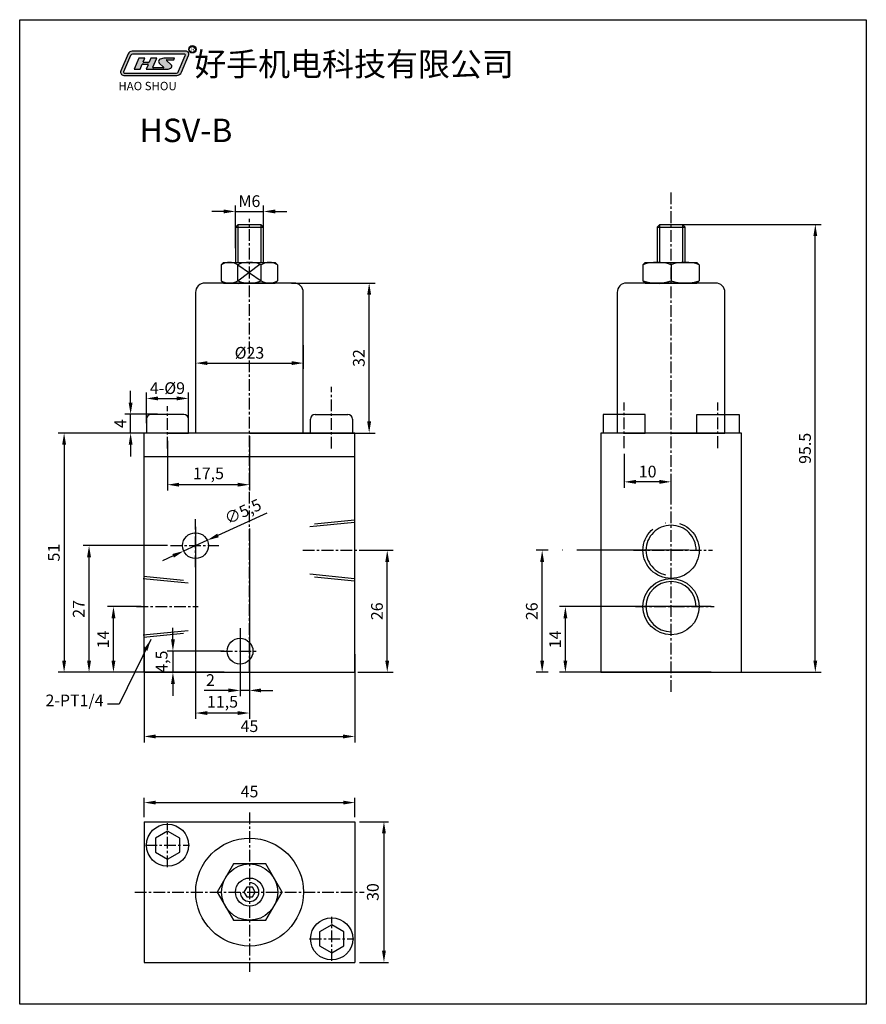
# Model space of a CAD drawing. Units: millimetres. Extents: x 3007 to 3188, y 1053 to 1263.
import ezdxf

# ---------------------------------------------------------------- set-up
doc = ezdxf.new("R2010")
doc.units = ezdxf.units.MM
for name, pattern in [('ACAD_ISO04W100', [30, 24, -3, 0, -3]), ('CENTERX2', [4, 2.5, -0.5, 0.5, -0.5]), ('PHANTOM', [17.5, 10, -1.5, 1.5, -1.5, 1.5, -1.5])]:
    doc.linetypes.add(name, pattern=pattern)
doc.layers.get('0').update_dxf_attribs({"lineweight": 30})
doc.layers.add('8L', color=4, linetype='PHANTOM', lineweight=13)
for name, color, linetype in [('中心线', 6, 'CENTERX2'), ('图层1', 7, 'Continuous'), ('蓝虚', 5, 'ACAD_ISO04W100')]:
    doc.layers.add(name, color=color, linetype=linetype)
doc.styles.add('ROMANS', font='ROMANS', dxfattribs={"width": 0.7})
doc.dimstyles.new('ISO-25', dxfattribs={"dimtxt": 2.5, "dimasz": 2.5, "dimexe": 1.25, "dimexo": 0.625, "dimtad": 1, "dimtxsty": 'Standard', "dimcen": 2.5, "dimclrd": 1, "dimclre": 1, "dimclrt": 3, "dimadec": 0, "dimazin": 0, "dimtfac": 1, "dimtmove": 0, "dimatfit": 3, "dimfxl": 1, "dimarcsym": 0})
doc.dimstyles.new('副本ISO-25', dxfattribs={"dimtxt": 2.5, "dimasz": 2.5, "dimexe": 1, "dimexo": 1, "dimgap": 0.8, "dimtad": 1, "dimdsep": 46, "dimtxsty": 'Standard', "dimcen": 0, "dimclrd": 1, "dimclre": 1, "dimclrt": 3, "dimadec": 0, "dimazin": 0, "dimtfac": 1, "dimtmove": 0, "dimatfit": 3, "dimfxl": 1, "dimarcsym": 0})
doc.dimstyles.new('副本ISO-25$7', dxfattribs={"dimtxt": 2.5, "dimasz": 2.5, "dimexe": 1, "dimexo": 1, "dimgap": 0.8, "dimtad": 1, "dimdsep": 46, "dimtxsty": 'Standard', "dimcen": 0, "dimclrd": 1, "dimclre": 1, "dimclrt": 3, "dimadec": 0, "dimazin": 0, "dimtfac": 1, "dimtmove": 0, "dimatfit": 3, "dimfxl": 1, "dimarcsym": 0})

# ---------------------------------------------------------------- blocks, each defined once
blk = doc.blocks.new('好手logo1')
h = blk.add_hatch(color=1)
h.paths.add_polyline_path([(13.4, 7.8, 1), (14.8, 7.8, 1)])
h.paths.add_polyline_path([(14.7, 7.8, -1), (13.5, 7.8, -1)], flags=16)
h = blk.add_hatch(color=1)
h.paths.add_polyline_path([(11.12, 2.84, 0.300672), (12.04, 3.45), (13.38, 6.6, 0.537666), (12.83, 7.44), (2.6, 7.44, 0.300672), (1.86, 6.95), (0.47, 3.68, 0.537666), (1.02, 2.84)])
h.paths.add_polyline_path([(1.18, 3.24, -0.537666), (1, 3.52), (2.33, 6.65, -0.300672), (2.7, 6.9), (12.57, 6.9, -0.537666), (12.75, 6.62), (11.47, 3.61, -0.300672), (10.92, 3.24)], flags=16)
h.paths.add_polyline_path([(9.3, 4.03), (5.28, 4.03), (5.65, 4.86, 0.540881), (5.55, 5), (4.63, 5, 0.297959), (4.54, 4.94), (4.14, 4.03), (3, 4.03), (3.91, 6.1), (5.05, 6.1), (4.75, 5.42, 0.540881), (4.84, 5.28), (5.76, 5.28, 0.297959), (5.85, 5.34), (6.19, 6.1), (7.33, 6.1), (6.58, 4.39, 0.540881), (6.67, 4.25), (8.54, 4.25, 0.684537), (8.6, 4.43), (7.78, 5.19, -0.466541), (7.8, 5.8, -0.165228), (8.65, 6.09), (10.72, 6.09), (10.55, 5.82), (9.25, 5.82, 0.684537), (9.18, 5.65), (10.05, 4.85, -0.512887), (9.98, 4.21, -0.127046)], flags=0)
at = {"color": 1}
for p, q in [((3.91, 6.1), (3, 4.03)), ((5.05, 6.1), (3.91, 6.1)), ((4.75, 5.42), (5.05, 6.1)), ((6.19, 6.1), (5.85, 5.34)), ((7.33, 6.1), (6.19, 6.1)), ((6.58, 4.39), (7.33, 6.1)), ((10.72, 6.09), (8.65, 6.09)), ((10.05, 4.85), (9.18, 5.65)), ((9.25, 5.82), (10.55, 5.82)), ((10.55, 5.82), (10.72, 6.09)), ((3, 4.03), (4.14, 4.03)), ((4.14, 4.03), (4.54, 4.94)), ((4.63, 5), (5.55, 5)), ((5.76, 5.28), (4.84, 5.28)), ((5.65, 4.86), (5.28, 4.03)), ((5.28, 4.03), (9.3, 4.03)), ((8.54, 4.25), (6.67, 4.25)), ((7.78, 5.19), (8.6, 4.43))]:
    blk.add_line(p, q, dxfattribs=at)
for points in [[(1.02, 2.84), (11.12, 2.84, 0.300672), (12.04, 3.45), (13.38, 6.6, 0.537666), (12.83, 7.44), (2.6, 7.44, 0.300672), (1.86, 6.95), (0.47, 3.68, 0.537666)], [(10.92, 3.24, 0.300672), (11.47, 3.61), (12.75, 6.62, 0.537666), (12.57, 6.9), (2.7, 6.9, 0.300672), (2.33, 6.65), (1, 3.52, 0.537666), (1.18, 3.24)]]:
    blk.add_lwpolyline(points, format="xyb", close=True, dxfattribs=at)
for radius in [0.7, 0.6]:
    blk.add_circle((14.1, 7.8), radius, dxfattribs=at)
for centre, radius, start, end in [((8.05, 5.48), 0.4, 127.5285, 227.5724), ((8.65, 4.69), 1.4, 90, 127.5285), ((9.25, 5.72), 0.1, 90, 227.5724), ((4.63, 4.9), 0.1, 90, 156.3676), ((4.84, 5.38), 0.1, 156.3676, 270), ((5.55, 4.9), 0.1, 336.3676, 90), ((5.76, 5.38), 0.1, 270, 336.3676), ((6.67, 4.35), 0.1, 156.3676, 270), ((8.54, 4.35), 0.1, 270, 47.5724), ((9.3, 5.43), 1.4, 270, 298.9615), ((9.78, 4.56), 0.4, 298.9615, 47.5724)]:
    blk.add_arc(centre, radius, start, end, dxfattribs=at)
at = {"color": 1, "attachment_point": 1}
for s, insert, char_height in [('{\\fSimSun|b0|i0|c134|p2;R}', (13.84, 8.23), 0.8008), ('{\\f@MS UI Gothic|b1|i1|c128|p34;HAO\\f@MS UI Gothic|b1|i1|c134|p34; \\f@MS UI Gothic|b1|i1|c128|p34;SHOU}', (0, 1.61), 1.6)]:
    blk.add_mtext(s, dxfattribs=dict(at, insert=insert, char_height=char_height))
blk = doc.blocks.new('*D86')
at = {"color": 1, "lineweight": -2}
for p, q in [((3054.32, 1133.22), (3054.32, 1118.72)), ((3056.32, 1125.49), (3056.32, 1118.72)), ((3051.82, 1119.97), (3046.69, 1119.97)), ((3056.32, 1119.97), (3054.32, 1119.97)), ((3058.82, 1119.97), (3061.32, 1119.97))]:
    blk.add_line(p, q, dxfattribs=at)
at = {"color": 1}
for points in [[(3051.82, 1120.39), (3051.82, 1119.56), (3054.32, 1119.97)], [(3058.82, 1120.39), (3058.82, 1119.56), (3056.32, 1119.97)]]:
    blk.add_solid(points, dxfattribs=at)
at = {"layer": 'Defpoints', "color": 0}
for p in [(3054.32, 1133.85), (3056.32, 1126.12), (3054.32, 1119.97)]:
    blk.add_point(p, dxfattribs=at)
at = {"color": 3, "insert": (3048, 1121.85), "char_height": 2.5, "attachment_point": 5}
blk.add_mtext('2', dxfattribs=at)
blk = doc.blocks.new('*D111')
at = {"color": 1, "lineweight": -2}
for p, q in [((3044.82, 1154.88), (3044.82, 1113.9)), ((3056.32, 1154.48), (3056.32, 1113.9)), ((3053.82, 1115.15), (3047.32, 1115.15))]:
    blk.add_line(p, q, dxfattribs=at)
at = {"color": 1}
for points in [[(3047.32, 1115.56), (3047.32, 1114.73), (3044.82, 1115.15)], [(3053.82, 1115.56), (3053.82, 1114.73), (3056.32, 1115.15)]]:
    blk.add_solid(points, dxfattribs=at)
at = {"layer": 'Defpoints', "color": 0}
for p in [(3044.82, 1155.51), (3056.32, 1155.1), (3044.82, 1115.15)]:
    blk.add_point(p, dxfattribs=at)
at = {"color": 3, "insert": (3050.57, 1117.23), "char_height": 2.5, "attachment_point": 5}
blk.add_mtext('11,5', dxfattribs=at)
blk = doc.blocks.new('*D115')
at = {"color": 1, "lineweight": -2}
for p, q in [((3033.19, 1137.85), (3026.05, 1137.85)), ((3027.3, 1126.35), (3027.3, 1135.35)), ((3046.13, 1123.85), (3026.05, 1123.85))]:
    blk.add_line(p, q, dxfattribs=at)
at = {"color": 1}
for points in [[(3026.88, 1135.35), (3027.72, 1135.35), (3027.3, 1137.85)], [(3026.88, 1126.35), (3027.72, 1126.35), (3027.3, 1123.85)]]:
    blk.add_solid(points, dxfattribs=at)
at = {"layer": 'Defpoints', "color": 0}
for p in [(3027.3, 1137.85), (3033.82, 1137.85), (3046.76, 1123.85)]:
    blk.add_point(p, dxfattribs=at)
at = {"color": 3, "insert": (3025.42, 1130.85), "char_height": 2.5, "attachment_point": 5, "rotation": 90}
blk.add_mtext('14', dxfattribs=at)
blk = doc.blocks.new('*D117')
at = {"color": 1, "lineweight": -2}
for p, q in [((3080.63, 1149.85), (3086.98, 1149.85)), ((3085.73, 1126.35), (3085.73, 1147.35)), ((3079.44, 1123.85), (3086.98, 1123.85))]:
    blk.add_line(p, q, dxfattribs=at)
at = {"color": 1}
for points in [[(3085.31, 1147.35), (3086.15, 1147.35), (3085.73, 1149.85)], [(3085.31, 1126.35), (3086.15, 1126.35), (3085.73, 1123.85)]]:
    blk.add_solid(points, dxfattribs=at)
at = {"layer": 'Defpoints', "color": 0}
for p in [(3080, 1149.85), (3085.73, 1149.85), (3078.82, 1123.85)]:
    blk.add_point(p, dxfattribs=at)
at = {"color": 3, "insert": (3083.86, 1136.85), "char_height": 2.5, "attachment_point": 5, "rotation": 90}
blk.add_mtext('26', dxfattribs=at)
blk = doc.blocks.new('*D118')
at = {"color": 1, "lineweight": -2}
for p, q in [((3056.32, 1174.22), (3056.32, 1162.59)), ((3038.82, 1173.21), (3038.82, 1162.59)), ((3053.82, 1163.84), (3041.32, 1163.84))]:
    blk.add_line(p, q, dxfattribs=at)
at = {"color": 1}
for points in [[(3041.32, 1164.26), (3041.32, 1163.43), (3038.82, 1163.84)], [(3053.82, 1164.26), (3053.82, 1163.43), (3056.32, 1163.84)]]:
    blk.add_solid(points, dxfattribs=at)
at = {"layer": 'Defpoints', "color": 0}
for p in [(3038.82, 1173.83), (3056.32, 1174.85), (3038.82, 1163.84)]:
    blk.add_point(p, dxfattribs=at)
at = {"color": 3, "insert": (3047.57, 1165.93), "char_height": 2.5, "attachment_point": 5}
blk.add_mtext('17,5', dxfattribs=at)
blk = doc.blocks.new('*D128')
at = {"color": 1, "lineweight": -2}
for p, q in [((3136.3, 1170.41), (3136.3, 1163.2)), ((3146.3, 1161.55), (3146.3, 1165.7)), ((3143.8, 1164.45), (3138.8, 1164.45))]:
    blk.add_line(p, q, dxfattribs=at)
at = {"color": 1}
for points in [[(3138.8, 1164.86), (3138.8, 1164.03), (3136.3, 1164.45)], [(3143.8, 1164.86), (3143.8, 1164.03), (3146.3, 1164.45)]]:
    blk.add_solid(points, dxfattribs=at)
at = {"layer": 'Defpoints', "color": 0}
for p in [(3136.3, 1171.04), (3136.3, 1164.45), (3146.3, 1160.93)]:
    blk.add_point(p, dxfattribs=at)
at = {"color": 3, "insert": (3141.3, 1166.32), "char_height": 2.5, "attachment_point": 5}
blk.add_mtext('10', dxfattribs=at)
blk = doc.blocks.new('*D129')
at = {"color": 1, "lineweight": -2}
for p, q in [((3154.89, 1137.85), (3122.5, 1137.85)), ((3123.75, 1126.35), (3123.75, 1135.35)), ((3154.89, 1123.85), (3122.5, 1123.85))]:
    blk.add_line(p, q, dxfattribs=at)
at = {"color": 1}
for points in [[(3123.33, 1135.35), (3124.16, 1135.35), (3123.75, 1137.85)], [(3123.33, 1126.35), (3124.16, 1126.35), (3123.75, 1123.85)]]:
    blk.add_solid(points, dxfattribs=at)
at = {"layer": 'Defpoints', "color": 0}
for p in [(3123.75, 1137.85), (3155.52, 1137.85), (3155.52, 1123.85)]:
    blk.add_point(p, dxfattribs=at)
at = {"color": 3, "insert": (3121.87, 1130.85), "char_height": 2.5, "attachment_point": 5, "rotation": 90}
blk.add_mtext('14', dxfattribs=at)
blk = doc.blocks.new('*D130')
at = {"color": 1, "lineweight": -2}
for p, q in [((3147.49, 1219.34), (3178.34, 1219.34)), ((3177.09, 1126.35), (3177.09, 1216.84)), ((3156.14, 1123.85), (3178.34, 1123.85))]:
    blk.add_line(p, q, dxfattribs=at)
at = {"color": 1}
for points in [[(3176.67, 1216.84), (3177.5, 1216.84), (3177.09, 1219.34)], [(3176.67, 1126.35), (3177.5, 1126.35), (3177.09, 1123.85)]]:
    blk.add_solid(points, dxfattribs=at)
at = {"layer": 'Defpoints', "color": 0}
for p in [(3146.86, 1219.34), (3177.09, 1219.34), (3155.52, 1123.85)]:
    blk.add_point(p, dxfattribs=at)
at = {"color": 3, "insert": (3175.21, 1171.59), "char_height": 2.5, "attachment_point": 5, "rotation": 90}
blk.add_mtext('95.5', dxfattribs=at)
blk = doc.blocks.new('*D131')
at = {"layer": 'Defpoints', "color": 0}
for p in [(3118.79, 1149.85), (3150.83, 1149.85), (3150.83, 1123.85)]:
    blk.add_point(p, dxfattribs=at)
at = {"layer": '蓝虚', "color": 1, "lineweight": -2}
for p, q in [((3150.2, 1149.85), (3117.54, 1149.85)), ((3118.79, 1126.35), (3118.79, 1147.35)), ((3150.2, 1123.85), (3117.54, 1123.85))]:
    blk.add_line(p, q, dxfattribs=at)
at = {"layer": '蓝虚', "color": 1}
for points in [[(3118.37, 1147.35), (3119.21, 1147.35), (3118.79, 1149.85)], [(3118.37, 1126.35), (3119.21, 1126.35), (3118.79, 1123.85)]]:
    blk.add_solid(points, dxfattribs=at)
at = {"layer": '蓝虚', "color": 3, "insert": (3116.91, 1136.85), "char_height": 2.5, "attachment_point": 5, "rotation": 90}
blk.add_mtext('26', dxfattribs=at)
blk = doc.blocks.new('*D133')
at = {"color": 1, "lineweight": -2}
for p, q in [((3040.44, 1174.85), (3015.52, 1174.85)), ((3016.77, 1172.35), (3016.77, 1126.35)), ((3040.44, 1123.85), (3015.52, 1123.85))]:
    blk.add_line(p, q, dxfattribs=at)
at = {"color": 1}
for points in [[(3016.35, 1172.35), (3017.19, 1172.35), (3016.77, 1174.85)], [(3016.35, 1126.35), (3017.19, 1126.35), (3016.77, 1123.85)]]:
    blk.add_solid(points, dxfattribs=at)
at = {"layer": 'Defpoints', "color": 0}
for p in [(3041.07, 1174.85), (3016.77, 1123.85), (3041.07, 1123.85)]:
    blk.add_point(p, dxfattribs=at)
at = {"color": 3, "insert": (3014.9, 1149.35), "char_height": 2.5, "attachment_point": 5, "rotation": 90}
blk.add_mtext('51', dxfattribs=at)
blk = doc.blocks.new('*D134')
at = {"color": 1, "lineweight": -2}
for p, q in [((3030.96, 1181.35), (3030.96, 1183.85)), ((3036.69, 1178.85), (3029.71, 1178.85)), ((3030.96, 1174.85), (3030.96, 1178.85)), ((3036.69, 1174.85), (3029.71, 1174.85)), ((3030.96, 1172.35), (3030.96, 1169.85))]:
    blk.add_line(p, q, dxfattribs=at)
at = {"color": 1}
for points in [[(3030.55, 1181.35), (3031.38, 1181.35), (3030.96, 1178.85)], [(3030.55, 1172.35), (3031.38, 1172.35), (3030.96, 1174.85)]]:
    blk.add_solid(points, dxfattribs=at)
at = {"layer": 'Defpoints', "color": 0}
for p in [(3030.96, 1178.85), (3037.32, 1178.85), (3037.32, 1174.85)]:
    blk.add_point(p, dxfattribs=at)
at = {"color": 3, "insert": (3029.09, 1176.85), "char_height": 2.5, "attachment_point": 5, "rotation": 90}
blk.add_mtext('4', dxfattribs=at)
blk = doc.blocks.new('*D135')
at = {"color": 1, "lineweight": -2}
for p, q in [((3034.32, 1176.97), (3034.32, 1183.49)), ((3036.82, 1182.24), (3040.82, 1182.24)), ((3043.32, 1176.97), (3043.32, 1183.49))]:
    blk.add_line(p, q, dxfattribs=at)
at = {"color": 1}
for points in [[(3036.82, 1182.65), (3036.82, 1181.82), (3034.32, 1182.24)], [(3040.82, 1182.65), (3040.82, 1181.82), (3043.32, 1182.24)]]:
    blk.add_solid(points, dxfattribs=at)
at = {"layer": 'Defpoints', "color": 0}
for p in [(3043.32, 1182.24), (3034.32, 1176.35), (3043.32, 1176.35)]:
    blk.add_point(p, dxfattribs=at)
at = {"color": 3, "insert": (3038.82, 1184.11), "char_height": 2.5, "attachment_point": 5}
blk.add_mtext('4-%%C9', dxfattribs=at)
blk = doc.blocks.new('*D136')
at = {"color": 1, "lineweight": -2}
for p, q in [((3044.82, 1193.62), (3044.82, 1188.52)), ((3067.82, 1193.62), (3067.82, 1188.52)), ((3047.32, 1189.77), (3065.32, 1189.77))]:
    blk.add_line(p, q, dxfattribs=at)
at = {"color": 1}
for points in [[(3047.32, 1190.18), (3047.32, 1189.35), (3044.82, 1189.77)], [(3065.32, 1190.18), (3065.32, 1189.35), (3067.82, 1189.77)]]:
    blk.add_solid(points, dxfattribs=at)
at = {"layer": 'Defpoints', "color": 0}
for p in [(3044.82, 1194.25), (3067.82, 1194.25), (3067.82, 1189.77)]:
    blk.add_point(p, dxfattribs=at)
at = {"color": 3, "insert": (3056.32, 1191.64), "char_height": 2.5, "attachment_point": 5}
blk.add_mtext('%%C23', dxfattribs=at)
blk = doc.blocks.new('*D137')
at = {"color": 1, "lineweight": -2}
for p, q in [((3065.27, 1206.85), (3083.12, 1206.85)), ((3081.87, 1177.35), (3081.87, 1204.35)), ((3065.27, 1174.85), (3083.12, 1174.85))]:
    blk.add_line(p, q, dxfattribs=at)
at = {"color": 1}
for points in [[(3081.45, 1204.35), (3082.29, 1204.35), (3081.87, 1206.85)], [(3081.45, 1177.35), (3082.29, 1177.35), (3081.87, 1174.85)]]:
    blk.add_solid(points, dxfattribs=at)
at = {"layer": 'Defpoints', "color": 0}
for p in [(3064.64, 1206.85), (3081.87, 1206.85), (3064.64, 1174.85)]:
    blk.add_point(p, dxfattribs=at)
at = {"color": 3, "insert": (3079.99, 1190.85), "char_height": 2.5, "attachment_point": 5, "rotation": 90}
blk.add_mtext('32', dxfattribs=at)
blk = doc.blocks.new('*D165')
at = {"color": 1, "lineweight": -2}
for p, q in [((3050.82, 1222.11), (3048.32, 1222.11)), ((3053.32, 1214.3), (3053.32, 1223.36)), ((3053.32, 1222.11), (3059.32, 1222.11)), ((3059.32, 1213.51), (3059.32, 1223.36)), ((3061.82, 1222.11), (3064.32, 1222.11))]:
    blk.add_line(p, q, dxfattribs=at)
at = {"color": 1}
for points in [[(3050.82, 1222.52), (3050.82, 1221.69), (3053.32, 1222.11)], [(3061.82, 1222.52), (3061.82, 1221.69), (3059.32, 1222.11)]]:
    blk.add_solid(points, dxfattribs=at)
at = {"layer": 'Defpoints', "color": 0}
for p in [(3059.32, 1222.11), (3053.32, 1213.67), (3059.32, 1212.88)]:
    blk.add_point(p, dxfattribs=at)
at = {"color": 3, "insert": (3056.32, 1223.98), "char_height": 2.5, "attachment_point": 5}
blk.add_mtext('M6', dxfattribs=at)
blk = doc.blocks.new('*D179')
at = {"layer": 'Defpoints', "color": 0}
for p in [(3078.84, 1091.97), (3078.84, 1061.97), (3085.03, 1061.97)]:
    blk.add_point(p, dxfattribs=at)
at = {"layer": '图层1', "color": 1, "lineweight": -2}
for p, q in [((3079.84, 1091.97), (3086.03, 1091.97)), ((3085.03, 1089.47), (3085.03, 1064.47)), ((3079.84, 1061.97), (3086.03, 1061.97))]:
    blk.add_line(p, q, dxfattribs=at)
at = {"layer": '图层1', "color": 1}
for points in [[(3084.61, 1089.47), (3085.44, 1089.47), (3085.03, 1091.97)], [(3084.61, 1064.47), (3085.44, 1064.47), (3085.03, 1061.97)]]:
    blk.add_solid(points, dxfattribs=at)
at = {"layer": '图层1', "color": 3, "insert": (3082.98, 1076.97), "char_height": 2.5, "attachment_point": 5, "rotation": 90}
blk.add_mtext('30', dxfattribs=at)
blk = doc.blocks.new('*D180')
at = {"layer": 'Defpoints', "color": 0}
for p in [(3078.84, 1096.05), (3033.84, 1091.97), (3078.84, 1091.97)]:
    blk.add_point(p, dxfattribs=at)
at = {"layer": '图层1', "color": 1, "lineweight": -2}
for p, q in [((3033.84, 1092.97), (3033.84, 1097.05)), ((3036.34, 1096.05), (3076.34, 1096.05)), ((3078.84, 1092.97), (3078.84, 1097.05))]:
    blk.add_line(p, q, dxfattribs=at)
at = {"layer": '图层1', "color": 1}
for points in [[(3036.34, 1096.47), (3036.34, 1095.64), (3033.84, 1096.05)], [(3076.34, 1096.47), (3076.34, 1095.64), (3078.84, 1096.05)]]:
    blk.add_solid(points, dxfattribs=at)
at = {"layer": '图层1', "color": 3, "insert": (3056.34, 1098.1), "char_height": 2.5, "attachment_point": 5}
blk.add_mtext('45', dxfattribs=at)
blk = doc.blocks.new('*D190')
at = {"color": 1, "lineweight": -2}
for p, q in [((3038.82, 1150.85), (3020.84, 1150.85)), ((3022.09, 1126.35), (3022.09, 1148.35)), ((3036.44, 1123.85), (3020.84, 1123.85))]:
    blk.add_line(p, q, dxfattribs=at)
at = {"color": 1}
for points in [[(3021.67, 1148.35), (3022.51, 1148.35), (3022.09, 1150.85)], [(3021.67, 1126.35), (3022.51, 1126.35), (3022.09, 1123.85)]]:
    blk.add_solid(points, dxfattribs=at)
at = {"layer": 'Defpoints', "color": 0}
for p in [(3022.09, 1150.85), (3039.44, 1150.85), (3037.06, 1123.85)]:
    blk.add_point(p, dxfattribs=at)
at = {"color": 3, "insert": (3020.21, 1137.35), "char_height": 2.5, "attachment_point": 5, "rotation": 90}
blk.add_mtext('27', dxfattribs=at)
blk = doc.blocks.new('*D191')
at = {"color": 1, "lineweight": -2}
for p, q in [((3033.82, 1129.3), (3033.82, 1108.9)), ((3078.82, 1127.67), (3078.82, 1108.9)), ((3036.32, 1110.15), (3076.32, 1110.15))]:
    blk.add_line(p, q, dxfattribs=at)
at = {"color": 1}
for points in [[(3036.32, 1110.57), (3036.32, 1109.74), (3033.82, 1110.15)], [(3076.32, 1110.57), (3076.32, 1109.74), (3078.82, 1110.15)]]:
    blk.add_solid(points, dxfattribs=at)
at = {"layer": 'Defpoints', "color": 0}
for p in [(3033.82, 1129.92), (3078.82, 1128.3), (3078.82, 1110.15)]:
    blk.add_point(p, dxfattribs=at)
at = {"color": 3, "insert": (3056.32, 1112.03), "char_height": 2.5, "attachment_point": 5}
blk.add_mtext('45', dxfattribs=at)
blk = doc.blocks.new('*D192')
at = {"color": 1, "lineweight": -2}
for p, q in [((3039.99, 1130.85), (3039.99, 1133.35)), ((3050.94, 1128.35), (3038.74, 1128.35)), ((3039.99, 1128.35), (3039.99, 1123.85)), ((3050.94, 1123.85), (3038.74, 1123.85)), ((3039.99, 1121.35), (3039.99, 1118.85))]:
    blk.add_line(p, q, dxfattribs=at)
at = {"color": 1}
for points in [[(3039.58, 1130.85), (3040.41, 1130.85), (3039.99, 1128.35)], [(3039.58, 1121.35), (3040.41, 1121.35), (3039.99, 1123.85)]]:
    blk.add_solid(points, dxfattribs=at)
at = {"layer": 'Defpoints', "color": 0}
for p in [(3051.57, 1128.35), (3039.99, 1123.85), (3051.57, 1123.85)]:
    blk.add_point(p, dxfattribs=at)
at = {"color": 3, "insert": (3037.91, 1126.1), "char_height": 2.5, "attachment_point": 5, "rotation": 90}
blk.add_mtext('4,5', dxfattribs=at)
blk = doc.blocks.new('*D194')
at = {"color": 1, "lineweight": -2}
for p, q in [((3060.01, 1157.74), (3049.6, 1153.01)), ((3042.31, 1149.71), (3047.32, 1151.98)), ((3040.04, 1148.68), (3037.76, 1147.64))]:
    blk.add_line(p, q, dxfattribs=at)
at = {"color": 1}
for points in [[(3049.43, 1153.39), (3049.77, 1152.63), (3047.32, 1151.98)], [(3039.86, 1149.06), (3040.21, 1148.3), (3042.31, 1149.71)]]:
    blk.add_solid(points, dxfattribs=at)
at = {"layer": 'Defpoints', "color": 0}
for p in [(3047.32, 1151.98), (3042.31, 1149.71)]:
    blk.add_point(p, dxfattribs=at)
at = {"color": 3, "insert": (3055.06, 1157.83), "char_height": 2.5, "attachment_point": 5, "rotation": 24.3957}
blk.add_mtext('∅5,5', dxfattribs=at)

msp = doc.modelspace()

# ---------------------------------------------------------------- linework, layer by layer
for p, q in [((3053.317, 1218.758), (3053.817, 1219.258)), ((3053.317, 1218.758), (3053.317, 1211.258)), ((3053.317, 1218.758), (3059.317, 1218.758)), ((3058.817, 1219.258), (3053.817, 1219.258)), ((3058.817, 1219.258), (3059.317, 1218.758)), ((3059.317, 1211.258), (3059.317, 1218.758)), ((3143.302, 1218.758), (3143.802, 1219.258)), ((3143.302, 1218.758), (3143.302, 1211.258)), ((3143.302, 1218.758), (3149.302, 1218.758)), ((3148.802, 1219.258), (3143.802, 1219.258)), ((3148.802, 1219.258), (3149.302, 1218.758)), ((3149.302, 1211.258), (3149.302, 1218.758)), ((3050.317, 1210.758), (3050.817, 1211.258)), ((3050.317, 1210.758), (3050.317, 1207.345)), ((3050.817, 1211.258), (3061.817, 1211.258)), ((3050.817, 1211.258), (3061.817, 1211.258)), ((3053.817, 1207.345), (3058.517, 1210.875)), ((3053.817, 1210.758), (3058.817, 1207.345)), ((3053.817, 1207.345), (3053.817, 1210.758)), ((3056.317, 1211.258), (3059.317, 1211.258)), ((3058.817, 1207.345), (3058.817, 1210.758)), ((3061.817, 1211.258), (3062.317, 1210.758)), ((3062.317, 1210.758), (3062.317, 1207.345)), ((3140.302, 1210.758), (3140.802, 1211.258)), ((3140.302, 1210.758), (3140.302, 1207.345)), ((3140.802, 1211.258), (3151.802, 1211.258)), ((3140.802, 1211.258), (3151.802, 1211.258)), ((3146.302, 1211.258), (3149.302, 1211.258)), ((3146.302, 1210.758), (3146.302, 1207.345)), ((3151.802, 1211.258), (3152.302, 1210.758)), ((3152.302, 1210.758), (3152.302, 1207.345)), ((3050.317, 1207.345), (3050.817, 1206.845)), ((3061.817, 1206.845), (3062.317, 1207.345)), ((3140.302, 1207.345), (3140.802, 1206.845)), ((3151.802, 1206.845), (3152.302, 1207.345)), ((3065.817, 1206.845), (3046.817, 1206.845)), ((3050.817, 1206.845), (3061.817, 1206.845)), ((3155.802, 1206.845), (3136.802, 1206.845)), ((3140.802, 1206.845), (3151.802, 1206.845)), ((3044.817, 1204.845), (3044.817, 1174.845)), ((3067.817, 1174.845), (3067.817, 1204.845)), ((3134.802, 1204.845), (3134.802, 1174.845)), ((3157.802, 1174.845), (3157.802, 1204.845)), ((3042.317, 1178.845), (3035.317, 1178.845)), ((3070.317, 1178.845), (3077.317, 1178.845)), ((3140.802, 1178.845), (3131.802, 1178.845)), ((3131.802, 1178.845), (3131.802, 1174.845)), ((3140.802, 1174.845), (3140.802, 1178.845)), ((3157.802, 1178.845), (3160.802, 1178.845)), ((3160.802, 1178.845), (3160.802, 1174.845)), ((3034.317, 1177.845), (3034.317, 1174.845)), ((3043.317, 1174.845), (3043.317, 1177.845)), ((3069.317, 1174.845), (3069.317, 1177.845)), ((3078.317, 1177.845), (3078.317, 1174.845)), ((3033.817, 1174.845), (3033.817, 1169.845)), ((3038.817, 1174.845), (3043.317, 1174.845)), ((3056.317, 1174.845), (3067.817, 1174.845)), ((3073.817, 1174.845), (3069.317, 1174.845)), ((3136.302, 1174.845), (3140.802, 1174.845)), ((3146.302, 1174.845), (3157.802, 1174.845)), ((3156.302, 1174.845), (3151.802, 1174.845)), ((3033.817, 1169.845), (3078.817, 1169.845))]:
    msp.add_line(p, q)
at = {"color": 2}
for p, q in [((3053.817, 1219.258), (3053.817, 1211.258)), ((3058.817, 1211.258), (3058.817, 1219.258)), ((3143.802, 1219.258), (3143.802, 1211.258)), ((3148.802, 1211.258), (3148.802, 1219.258))]:
    msp.add_line(p, q, dxfattribs=at)
for points in [[(3007.287, 1263.001), (3187.972, 1263.001), (3187.972, 1053.036), (3007.287, 1053.036)], [(3033.817, 1123.845), (3078.817, 1123.845), (3078.817, 1174.845), (3033.817, 1174.845)], [(3131.302, 1123.845), (3161.302, 1123.845), (3161.302, 1174.845), (3131.302, 1174.845)]]:
    msp.add_lwpolyline(points, close=True)
for centre, radius in [((3044.817, 1150.845), 2.75), ((3146.302, 1137.845), 6), ((3054.317, 1128.345), 2.75)]:
    msp.add_circle(centre, radius)
for centre, radius, start, end in [((3052.067, 1207.879), 3.369, 58.70468, 121.29532), ((3056.317, 1204.758), 6.5, 67.38014, 112.61986), ((3060.567, 1207.879), 3.369, 58.70468, 121.29532), ((3143.302, 1202.008), 9.25, 71.07536, 108.92464), ((3149.302, 1202.008), 9.25, 71.07536, 108.92464), ((3052.067, 1210.224), 3.369, 238.70468, 301.29532), ((3056.317, 1213.345), 6.5, 247.38014, 292.61986), ((3060.567, 1210.224), 3.369, 238.70468, 301.29532), ((3143.302, 1216.095), 9.25, 251.07536, 288.92464), ((3149.302, 1216.095), 9.25, 251.07536, 288.92464), ((3046.817, 1204.845), 2, 90, 180), ((3065.817, 1204.845), 2, 0, 90), ((3136.802, 1204.845), 2, 90, 180), ((3155.802, 1204.845), 2, 0, 90), ((3035.317, 1177.845), 1, 90, 180), ((3042.317, 1177.845), 1, 0, 90), ((3070.317, 1177.845), 1, 90, 180), ((3077.317, 1177.845), 1, 0, 90), ((3146.302, 1137.845), 5.35, 0, 270)]:
    msp.add_arc(centre, radius, start, end)
at = {"layer": '中心线'}
for p, q in [((3146.302, 1119.639), (3146.302, 1226.203)), ((3056.317, 1123.845), (3056.317, 1220.503)), ((3073.817, 1171.537), (3073.817, 1184.744)), ((3038.817, 1171.537), (3038.817, 1180.592)), ((3136.302, 1171.662), (3136.302, 1181.343)), ((3156.302, 1171.662), (3156.302, 1181.343)), ((3044.817, 1146.277), (3044.817, 1156.482)), ((3039.44, 1150.845), (3049.812, 1150.845)), ((3138.302, 1149.845), (3155.145, 1149.845)), ((3138.695, 1137.845), (3155.517, 1137.845)), ((3054.317, 1132.373), (3054.317, 1124.788)), ((3050.225, 1128.345), (3057.829, 1128.345)), ((3056.363, 1093.968), (3056.342, 1059.968)), ((3038.842, 1082.268), (3038.842, 1091.668)), ((3034.142, 1086.968), (3043.542, 1086.968)), ((3031.842, 1076.968), (3080.803, 1076.968)), ((3073.874, 1062.29), (3073.874, 1071.69)), ((3069.174, 1066.99), (3078.574, 1066.99))]:
    msp.add_line(p, q, dxfattribs=at)
at = {"layer": '中心线', "color": 6}
for p, q in [((3067.732, 1149.845), (3080.674, 1149.845)), ((3032.239, 1137.845), (3045.372, 1137.845))]:
    msp.add_line(p, q, dxfattribs=at)
at = {"layer": '图层1', "color": 6}
for p, q in [((3053.817, 1206.684), (3053.978, 1206.845)), ((3143.802, 1206.684), (3143.964, 1206.845))]:
    msp.add_line(p, q, dxfattribs=at)
at = {"layer": '图层1'}
for p, q in [((3033.842, 1091.968), (3078.842, 1091.968)), ((3033.842, 1091.968), (3033.842, 1061.968)), ((3078.842, 1091.968), (3078.842, 1061.968)), ((3033.842, 1061.968), (3078.842, 1061.968))]:
    msp.add_line(p, q, dxfattribs=at)
for points in [[(3038.842, 1089.968), (3036.244, 1088.468), (3036.244, 1085.468), (3038.842, 1083.968), (3041.44, 1085.468), (3041.44, 1088.468)], [(3049.424, 1076.968), (3052.888, 1070.968), (3059.816, 1070.968), (3063.28, 1076.968), (3059.816, 1082.968), (3052.888, 1082.968)], [(3057.552, 1076.968), (3056.952, 1078.007), (3055.752, 1078.007), (3055.152, 1076.968), (3055.752, 1075.928), (3056.952, 1075.928)], [(3073.874, 1069.99), (3071.276, 1068.49), (3071.276, 1065.49), (3073.874, 1063.99), (3076.472, 1065.49), (3076.472, 1068.49)]]:
    msp.add_lwpolyline(points, close=True, dxfattribs=at)
for centre, radius in [((3038.842, 1086.968), 4.5), ((3056.352, 1076.968), 11.5), ((3056.352, 1076.968), 6), ((3056.352, 1076.968), 3), ((3073.874, 1066.99), 4.5)]:
    msp.add_circle(centre, radius, dxfattribs=at)
at = {"layer": '图层1', "color": 2}
msp.add_arc((3056.352, 1076.968), 2, 180, 89.96436, dxfattribs=at)
at = {"layer": '蓝虚'}
for p, q in [((3151.802, 1174.845), (3151.802, 1178.845)), ((3151.802, 1178.845), (3157.802, 1178.845)), ((3069.211, 1154.892), (3078.763, 1155.848)), ((3070.211, 1155.495), (3078.713, 1156.345)), ((3033.713, 1144.345), (3042.216, 1143.512)), ((3069.211, 1144.798), (3078.763, 1143.843)), ((3033.665, 1143.848), (3043.216, 1142.912)), ((3070.211, 1144.195), (3078.713, 1143.345)), ((3033.665, 1131.843), (3043.216, 1132.779)), ((3033.713, 1131.345), (3042.216, 1132.178))]:
    msp.add_line(p, q, dxfattribs=at)
msp.add_circle((3146.302, 1149.845), 6, dxfattribs=at)
msp.add_arc((3146.302, 1149.845), 5.35, 0, 270, dxfattribs=at)

# ---------------------------------------------------------------- block references
at = {"xscale": 1.120822230528006, "yscale": 1.120822230527996, "zscale": 1.120822230528}
msp.add_blockref('好手logo1', (3028.347, 1247.945), dxfattribs=at)

# ---------------------------------------------------------------- texts
at = {"insert": (3032.869, 1241.9), "char_height": 5, "attachment_point": 1}
msp.add_mtext_dynamic_manual_height_columns('{\\fSimSun|b0|i0|c134|p2;\\C3;HSV-B}', width=65.92225, gutter_width=12.5, heights=[0], dxfattribs=at)
at = {"layer": '8L', "linetype": 'Continuous', "insert": (3044.535, 1256.003), "char_height": 5, "width": 53.91681, "attachment_point": 1, "style": 'ROMANS'}
msp.add_mtext('{\\fSimSun|b0|i0|c134|p2;\\C4;好手机电科技有限公司}', dxfattribs=at)
at = {"layer": '图层1', "color": 3, "insert": (3025.196, 1115.804), "char_height": 2.5, "attachment_point": 9}
msp.add_mtext('2-PT1/4', dxfattribs=at)

# ---------------------------------------------------------------- dimensions: what is measured, and where the dimension line sits
for base, p1, p2, text, picture, middle in [((3059.317, 1222.107), (3053.317, 1213.675), (3059.317, 1212.88), 'M6', '*D165', (3056.317, 1223.982)), ((3067.817, 1189.765), (3044.817, 1194.247), (3067.817, 1194.247), '%%C23', '*D136', (3056.317, 1191.64)), ((3043.317, 1182.237), (3034.317, 1176.345), (3043.317, 1176.345), '4-%%C9', '*D135', (3038.817, 1184.112))]:
    dim = msp.add_linear_dim(base=base, p1=p1, p2=p2, text=text, dimstyle='ISO-25')
    dim.commit()
    dim.dimension.update_dxf_attribs({"geometry": picture, "text_midpoint": middle})
dim = msp.add_linear_dim(base=(3177.088, 1219.335), p1=(3155.517, 1123.845), p2=(3146.862, 1219.335), angle=90, text='95.5', dimstyle='ISO-25')
dim.commit()
dim.dimension.update_dxf_attribs({"geometry": '*D130', "text_midpoint": (3175.213, 1171.59)})
for base, p1, p2, picture, middle in [((3081.869, 1206.845), (3064.64, 1174.845), (3064.64, 1206.845), '*D137', (3079.994, 1190.845)), ((3030.964, 1178.845), (3037.319, 1174.845), (3037.319, 1178.845), '*D134', (3029.089, 1176.845)), ((3016.772, 1123.845), (3041.067, 1174.845), (3041.067, 1123.845), '*D133', (3014.897, 1149.345)), ((3022.089, 1150.845), (3037.065, 1123.845), (3039.44, 1150.845), '*D190', (3020.214, 1137.345)), ((3085.73, 1149.845), (3078.817, 1123.845), (3080.003, 1149.845), '*D117', (3083.855, 1136.845)), ((3027.3, 1137.845), (3046.76, 1123.845), (3033.817, 1137.845), '*D115', (3025.425, 1130.845)), ((3123.748, 1137.845), (3155.517, 1123.845), (3155.517, 1137.845), '*D129', (3121.873, 1130.845))]:
    dim = msp.add_linear_dim(base=base, p1=p1, p2=p2, angle=90, dimstyle='ISO-25')
    dim.commit()
    dim.dimension.update_dxf_attribs({"geometry": picture, "text_midpoint": middle})
for base, p1, p2, picture, middle in [((3038.817, 1163.842), (3056.317, 1174.845), (3038.817, 1173.832), '*D118', (3047.567, 1165.926)), ((3078.817, 1110.153), (3033.817, 1129.921), (3078.817, 1128.296), '*D191', (3056.317, 1112.028))]:
    dim = msp.add_linear_dim(base=base, p1=p1, p2=p2, dimstyle='ISO-25')
    dim.commit()
    dim.dimension.update_dxf_attribs({"geometry": picture, "text_midpoint": middle})
for base, p1, p2, picture, middle in [((3136.302, 1164.448), (3146.302, 1160.928), (3136.302, 1171.037), '*D128', (3141.304, 1164.448)), ((3044.817, 1115.148), (3056.317, 1155.1), (3044.817, 1155.507), '*D111', (3050.567, 1115.148)), ((3054.317, 1119.974), (3056.317, 1126.116), (3054.317, 1133.846), '*D86', (3048.004, 1119.974))]:
    dim = msp.add_linear_dim(base=base, p1=p1, p2=p2, dimstyle='ISO-25')
    dim.commit()
    dim.dimension.update_dxf_attribs({"geometry": picture, "text_midpoint": middle, "dimtype": 160})
dim = msp.add_diameter_dim_2p(p1=(3042.312, 1149.709), p2=(3047.321, 1151.981), dimstyle='ISO-25')
dim.commit()
dim.dimension.update_dxf_attribs({"geometry": '*D194', "text_midpoint": (3055.064, 1157.831)})
dim = msp.add_linear_dim(base=(3039.994, 1123.845), p1=(3051.567, 1128.345), p2=(3051.567, 1123.845), angle=90, dimstyle='ISO-25')
dim.commit()
dim.dimension.update_dxf_attribs({"geometry": '*D192', "text_midpoint": (3039.994, 1126.095), "dimtype": 160})
at = {"layer": '图层1'}
dim = msp.add_linear_dim(base=(3078.842, 1096.055), p1=(3033.842, 1091.968), p2=(3078.842, 1091.968), dimstyle='副本ISO-25', dxfattribs=at)
dim.commit()
dim.dimension.update_dxf_attribs({"geometry": '*D180', "text_midpoint": (3056.342, 1098.105)})
dim = msp.add_linear_dim(base=(3085.028, 1061.968), p1=(3078.842, 1091.968), p2=(3078.842, 1061.968), angle=90, dimstyle='副本ISO-25', dxfattribs=at)
dim.commit()
dim.dimension.update_dxf_attribs({"geometry": '*D179', "text_midpoint": (3082.978, 1076.968)})
at = {"layer": '蓝虚'}
dim = msp.add_linear_dim(base=(3118.79, 1149.845), p1=(3150.827, 1123.845), p2=(3150.827, 1149.845), angle=90, dimstyle='ISO-25', dxfattribs=at)
dim.commit()
dim.dimension.update_dxf_attribs({"geometry": '*D131', "text_midpoint": (3116.915, 1136.845)})

# ---------------------------------------------------------------- leaders
at = {"layer": '图层1', "annotation_type": 0, "has_hookline": 1, "hookline_direction": 1, "text_width": 12.139}
msp.add_leader([(3035.283, 1130.851), (3028.496, 1117.054), (3025.996, 1117.054)], dimstyle='副本ISO-25$7', override={"dimgap": 0.8, "dimtad": 0}, dxfattribs=at)

doc.saveas('drawing.dxf')
